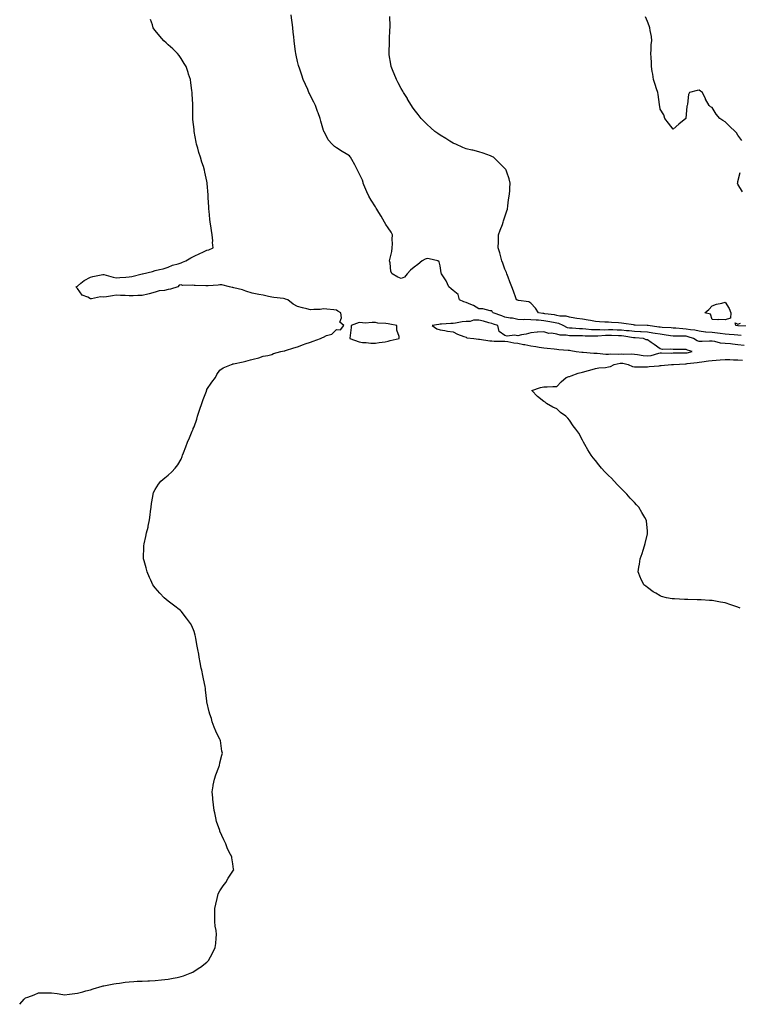
# Model space of a CAD drawing. Units: inches. Extents: x 1018643 to 1021283, y 7342778 to 7345418.
# Drawn here: x 1019843 to 1020398, y 7342778 to 7343538 of the extents above; entities that cross this region are included whole.
import ezdxf

# ---------------------------------------------------------------- set-up
doc = ezdxf.new("R2010")
doc.units = ezdxf.units.IN
doc.header["$MEASUREMENT"] = 0
doc.layers.add('Contour_10187342', color=7, linetype='Continuous', true_color=0x38aa06)

msp = doc.modelspace()

# ---------------------------------------------------------------- linework, layer by layer
at = {"layer": 'Contour_10187342'}
for points in [[(1019843.46, 7342778, 3238), (1019846.89, 7342781.92, 3238), (1019847.5, 7342782.47, 3238), (1019848.05, 7342782.94, 3238), (1019849.72, 7342783.59, 3238), (1019854.53, 7342785.44, 3238), (1019858.05, 7342786.87, 3238), (1019862.95, 7342786.83, 3238), (1019863.15, 7342786.83, 3238), (1019868.05, 7342786.87, 3238), (1019872.39, 7342786.25, 3238), (1019873.92, 7342786.05, 3238), (1019878.05, 7342785.44, 3238), (1019882.01, 7342785.88, 3238), (1019883.88, 7342786.09, 3238), (1019888.05, 7342786.59, 3238), (1019892.24, 7342787.73, 3238), (1019894.46, 7342788.33, 3238), (1019898.05, 7342789.23, 3238), (1019900.11, 7342789.86, 3238), (1019907.08, 7342791.92, 3238), (1019907.8, 7342792.17, 3238), (1019908.05, 7342792.25, 3238), (1019908.46, 7342792.33, 3238), (1019916.19, 7342793.77, 3238), (1019918.05, 7342794.09, 3238), (1019920.55, 7342794.42, 3238), (1019924.93, 7342795.04, 3238), (1019928.05, 7342795.39, 3238), (1019931.71, 7342795.59, 3238), (1019934.22, 7342795.74, 3238), (1019938.05, 7342795.98, 3238), (1019942.29, 7342796.16, 3238), (1019943.78, 7342796.19, 3238), (1019948.05, 7342796.33, 3238), (1019953.05, 7342796.92, 3238), (1019958.05, 7342797.53, 3238), (1019961.88, 7342798.09, 3238), (1019964.94, 7342798.81, 3238), (1019968.05, 7342799.39, 3238), (1019970, 7342799.96, 3238), (1019974.97, 7342801.92, 3238), (1019977.05, 7342802.92, 3238), (1019978.05, 7342803.46, 3238), (1019982.49, 7342806.36, 3238), (1019983.17, 7342806.8, 3238), (1019988.05, 7342810.43, 3238), (1019988.76, 7342811.21, 3238), (1019989.32, 7342811.92, 3238), (1019990.75, 7342814.61, 3238), (1019992.37, 7342817.6, 3238), (1019994.5, 7342821.92, 3238), (1019994.96, 7342825.01, 3238), (1019995.08, 7342828.95, 3238), (1019995.37, 7342831.92, 3238), (1019995.08, 7342834.89, 3238), (1019994.5, 7342838.37, 3238), (1019994.19, 7342841.92, 3238), (1019994.14, 7342845.82, 3238), (1019994.05, 7342847.92, 3238), (1019994.05, 7342851.92, 3238), (1019994.78, 7342855.19, 3238), (1019995.93, 7342859.8, 3238), (1019996.36, 7342861.92, 3238), (1019996.75, 7342863.21, 3238), (1019998.05, 7342865.7, 3238), (1020000.55, 7342869.42, 3238), (1020002.56, 7342871.92, 3238), (1020004.55, 7342875.42, 3238), (1020008.05, 7342880.67, 3238), (1020008.51, 7342881.47, 3238), (1020008.67, 7342881.92, 3238), (1020008.55, 7342882.42, 3238), (1020008.05, 7342886.36, 3238), (1020007.22, 7342891.09, 3238), (1020007.14, 7342891.92, 3238), (1020006.26, 7342893.71, 3238), (1020004.03, 7342897.9, 3238), (1020002.53, 7342901.92, 3238), (1020000.99, 7342904.86, 3238), (1019998.05, 7342911.6, 3238), (1019997.95, 7342911.82, 3238), (1019997.92, 7342911.92, 3238), (1019997.87, 7342912.09, 3238), (1019995.38, 7342919.25, 3238), (1019994.79, 7342921.92, 3238), (1019994.05, 7342925.92, 3238), (1019993.71, 7342927.59, 3238), (1019993, 7342931.92, 3238), (1019992.6, 7342936.48, 3238), (1019992.48, 7342937.49, 3238), (1019992.07, 7342941.92, 3238), (1019992.81, 7342946.68, 3238), (1019992.85, 7342947.11, 3238), (1019993.86, 7342951.92, 3238), (1019994.9, 7342955.08, 3238), (1019997.25, 7342961.12, 3238), (1019997.53, 7342961.92, 3238), (1019997.61, 7342962.35, 3238), (1019998.05, 7342964.42, 3238), (1019999.59, 7342970.38, 3238), (1019999.95, 7342971.92, 3238), (1019999.63, 7342973.5, 3238), (1019998.41, 7342981.56, 3238), (1019998.35, 7342981.92, 3238), (1019998.23, 7342982.09, 3238), (1019998.05, 7342982.4, 3238), (1019994.92, 7342988.8, 3238), (1019993.66, 7342991.92, 3238), (1019992.16, 7342996.03, 3238), (1019991.43, 7342998.54, 3238), (1019990.33, 7343001.92, 3238), (1019989.82, 7343003.69, 3238), (1019988.05, 7343011.51, 3238), (1019987.96, 7343011.83, 3238), (1019987.95, 7343011.92, 3238), (1019987.94, 7343012.03, 3238), (1019986.95, 7343020.82, 3238), (1019986.91, 7343021.92, 3238), (1019986.69, 7343023.27, 3238), (1019985.35, 7343029.22, 3238), (1019984.94, 7343031.92, 3238), (1019984.1, 7343035.86, 3238), (1019983.67, 7343037.55, 3238), (1019982.82, 7343041.92, 3238), (1019982.07, 7343045.94, 3238), (1019981.65, 7343048.31, 3238), (1019980.96, 7343051.92, 3238), (1019980.55, 7343054.42, 3238), (1019979.51, 7343060.47, 3238), (1019979.26, 7343061.92, 3238), (1019979, 7343062.87, 3238), (1019978.05, 7343065.83, 3238), (1019976.25, 7343070.12, 3238), (1019975.41, 7343071.92, 3238), (1019972.24, 7343076.11, 3238), (1019968.05, 7343081.43, 3238), (1019967.8, 7343081.67, 3238), (1019967.51, 7343081.92, 3238), (1019962.18, 7343086.05, 3238), (1019958.05, 7343089.32, 3238), (1019956.59, 7343090.46, 3238), (1019954.96, 7343091.92, 3238), (1019951.55, 7343095.42, 3238), (1019948.05, 7343099.49, 3238), (1019946.97, 7343100.84, 3238), (1019946.23, 7343101.92, 3238), (1019944.59, 7343105.38, 3238), (1019943.57, 7343107.44, 3238), (1019941.78, 7343111.92, 3238), (1019941.02, 7343114.89, 3238), (1019939.55, 7343120.42, 3238), (1019939.14, 7343121.92, 3238), (1019939.16, 7343123.03, 3238), (1019939.3, 7343130.67, 3238), (1019939.35, 7343131.92, 3238), (1019939.64, 7343133.51, 3238), (1019940.84, 7343139.13, 3238), (1019941.44, 7343141.92, 3238), (1019942.57, 7343146.44, 3238), (1019942.77, 7343147.21, 3238), (1019943.69, 7343151.92, 3238), (1019944.18, 7343155.78, 3238), (1019944.52, 7343158.39, 3238), (1019945.02, 7343161.92, 3238), (1019945.33, 7343164.65, 3238), (1019946.24, 7343170.11, 3238), (1019946.48, 7343171.92, 3238), (1019946.89, 7343173.08, 3238), (1019948.05, 7343175.39, 3238), (1019950.55, 7343179.42, 3238), (1019952.49, 7343181.92, 3238), (1019955.42, 7343184.55, 3238), (1019958.05, 7343186.57, 3238), (1019960.96, 7343189.01, 3238), (1019963.6, 7343191.92, 3238), (1019965.55, 7343194.42, 3238), (1019968.05, 7343198.9, 3238), (1019968.98, 7343200.99, 3238), (1019969.23, 7343201.92, 3238), (1019969.95, 7343203.82, 3238), (1019971.71, 7343208.26, 3238), (1019973.05, 7343211.92, 3238), (1019974.53, 7343215.44, 3238), (1019976.71, 7343220.58, 3238), (1019977.28, 7343221.92, 3238), (1019977.5, 7343222.47, 3238), (1019978.05, 7343223.88, 3238), (1019980.19, 7343229.78, 3238), (1019980.84, 7343231.92, 3238), (1019982.14, 7343236.01, 3238), (1019982.61, 7343237.36, 3238), (1019984, 7343241.92, 3238), (1019985.12, 7343244.85, 3238), (1019987.59, 7343251.47, 3238), (1019987.77, 7343251.92, 3238), (1019987.85, 7343252.12, 3238), (1019988.05, 7343252.51, 3238), (1019991.75, 7343258.21, 3238), (1019994.6, 7343261.92, 3238), (1019995.72, 7343264.25, 3238), (1019998.05, 7343267.67, 3238), (1020000.59, 7343269.38, 3238), (1020006.91, 7343271.92, 3238), (1020007.77, 7343272.21, 3238), (1020008.05, 7343272.35, 3238), (1020008.64, 7343272.51, 3238), (1020016.11, 7343273.86, 3238), (1020018.05, 7343274.52, 3238), (1020021.57, 7343275.44, 3238), (1020023.82, 7343276.15, 3238), (1020028.05, 7343277.1, 3238), (1020031.53, 7343278.44, 3238), (1020035.05, 7343278.92, 3238), (1020038.05, 7343279.71, 3238), (1020039.53, 7343280.44, 3238), (1020045.16, 7343281.92, 3238), (1020047.59, 7343282.38, 3238), (1020048.05, 7343282.43, 3238), (1020048.78, 7343282.65, 3238), (1020055.1, 7343284.87, 3238), (1020058.05, 7343285.63, 3238), (1020062.58, 7343287.38, 3238), (1020063.91, 7343287.78, 3238), (1020068.05, 7343289.16, 3238), (1020070.06, 7343289.9, 3238), (1020075.68, 7343291.92, 3238), (1020077.3, 7343292.68, 3238), (1020078.05, 7343293.12, 3238), (1020080.32, 7343294.19, 3238), (1020084.53, 7343295.44, 3238), (1020088.05, 7343298.89, 3238), (1020091.24, 7343298.73, 3238), (1020093.61, 7343301.92, 3238), (1020090.64, 7343304.51, 3238), (1020092.03, 7343307.94, 3238), (1020091.32, 7343311.92, 3238), (1020089.13, 7343313, 3238), (1020088.05, 7343313.83, 3238), (1020085.93, 7343314.03, 3238), (1020080.68, 7343314.55, 3238), (1020078.05, 7343314.78, 3238), (1020075.57, 7343314.41, 3238), (1020070.61, 7343314.48, 3238), (1020068.05, 7343314.18, 3238), (1020065.03, 7343314.93, 3238), (1020061.73, 7343315.6, 3238), (1020058.05, 7343316.65, 3238), (1020054.6, 7343318.48, 3238), (1020050.54, 7343321.92, 3238), (1020048.62, 7343322.49, 3238), (1020048.05, 7343322.64, 3238), (1020047.19, 7343322.78, 3238), (1020039.74, 7343323.61, 3238), (1020038.05, 7343323.92, 3238), (1020035.6, 7343324.38, 3238), (1020031.5, 7343325.37, 3238), (1020028.05, 7343325.93, 3238), (1020023.08, 7343326.95, 3238), (1020022.97, 7343327, 3238), (1020018.05, 7343328.51, 3238), (1020015.61, 7343329.48, 3238), (1020008.9, 7343331.08, 3238), (1020008.05, 7343331.34, 3238), (1020007.57, 7343331.44, 3238), (1020005.48, 7343331.92, 3238), (1019999.44, 7343333.31, 3238), (1019998.05, 7343333.33, 3238), (1019996.7, 7343333.27, 3238), (1019988.86, 7343332.73, 3238), (1019988.05, 7343332.69, 3238), (1019987.22, 7343332.75, 3238), (1019979.02, 7343332.89, 3238), (1019978.05, 7343332.96, 3238), (1019976.79, 7343333.18, 3238), (1019969.15, 7343333.02, 3238), (1019968.05, 7343333.32, 3238), (1019966.71, 7343333.26, 3238), (1019965.49, 7343331.92, 3238), (1019959.78, 7343330.19, 3238), (1019958.05, 7343329.72, 3238), (1019955.26, 7343329.13, 3238), (1019951.27, 7343328.69, 3238), (1019948.05, 7343327.81, 3238), (1019943.55, 7343326.43, 3238), (1019942.4, 7343326.26, 3238), (1019938.05, 7343325.23, 3238), (1019934.78, 7343325.19, 3238), (1019931.09, 7343324.95, 3238), (1019928.05, 7343324.92, 3238), (1019924.86, 7343325.11, 3238), (1019921.24, 7343325.11, 3238), (1019918.05, 7343325.34, 3238), (1019915.04, 7343324.93, 3238), (1019910.39, 7343324.26, 3238), (1019908.05, 7343323.94, 3238), (1019905.89, 7343324.08, 3238), (1019898.79, 7343322.66, 3238), (1019898.05, 7343322.75, 3238), (1019896.16, 7343323.81, 3238), (1019891.61, 7343325.49, 3238), (1019888.05, 7343330.72, 3238), (1019887.4, 7343331.27, 3238), (1019887.1, 7343331.92, 3238), (1019887.7, 7343332.27, 3238), (1019888.05, 7343332.47, 3238), (1019890.76, 7343334.63, 3238), (1019893.26, 7343336.71, 3238), (1019898.05, 7343339.27, 3238), (1019900.06, 7343339.91, 3238), (1019907.53, 7343341.4, 3238), (1019908.05, 7343341.53, 3238), (1019908.55, 7343341.42, 3238), (1019915.55, 7343339.42, 3238), (1019918.05, 7343338.9, 3238), (1019920.79, 7343339.18, 3238), (1019925.52, 7343339.39, 3238), (1019928.05, 7343339.62, 3238), (1019930.07, 7343339.9, 3238), (1019937.99, 7343341.87, 3238), (1019938.05, 7343341.88, 3238), (1019938.11, 7343341.87, 3238), (1019938.28, 7343341.92, 3238), (1019946.12, 7343343.85, 3238), (1019948.05, 7343344.42, 3238), (1019951.42, 7343345.29, 3238), (1019954.13, 7343345.84, 3238), (1019958.05, 7343347.01, 3238), (1019961.47, 7343348.5, 3238), (1019965.75, 7343349.61, 3238), (1019968.05, 7343350.4, 3238), (1019969.07, 7343350.9, 3238), (1019971.67, 7343351.92, 3238), (1019975.59, 7343354.38, 3238), (1019978.05, 7343355.51, 3238), (1019982.43, 7343357.54, 3238), (1019984.87, 7343358.74, 3238), (1019988.05, 7343360.27, 3238), (1019989.44, 7343360.53, 3238), (1019992.72, 7343361.92, 3238), (1019992.33, 7343366.2, 3238), (1019992.47, 7343367.49, 3238), (1019992.15, 7343371.92, 3238), (1019991.49, 7343375.36, 3238), (1019991.07, 7343378.9, 3238), (1019990.55, 7343381.92, 3238), (1019990.31, 7343384.18, 3238), (1019989.71, 7343390.26, 3238), (1019989.53, 7343391.92, 3238), (1019989.49, 7343393.36, 3238), (1019989.05, 7343400.92, 3238), (1019989.03, 7343401.92, 3238), (1019988.97, 7343402.84, 3238), (1019988.31, 7343411.65, 3238), (1019988.3, 7343411.92, 3238), (1019988.26, 7343412.13, 3238), (1019988.05, 7343413.39, 3238), (1019986.53, 7343420.4, 3238), (1019986.14, 7343421.92, 3238), (1019985.26, 7343424.72, 3238), (1019984.19, 7343428.06, 3238), (1019982.98, 7343431.92, 3238), (1019981.82, 7343435.69, 3238), (1019980.91, 7343439.05, 3238), (1019980.1, 7343441.92, 3238), (1019979.71, 7343443.58, 3238), (1019978.22, 7343451.76, 3238), (1019978.18, 7343451.92, 3238), (1019978.16, 7343452.03, 3238), (1019978.05, 7343453.35, 3238), (1019977.22, 7343461.09, 3238), (1019977.19, 7343461.92, 3238), (1019977.21, 7343462.76, 3238), (1019977.04, 7343470.91, 3238), (1019977.07, 7343471.92, 3238), (1019977.05, 7343472.92, 3238), (1019976.71, 7343480.58, 3238), (1019976.68, 7343481.92, 3238), (1019976.46, 7343483.51, 3238), (1019975.61, 7343489.47, 3238), (1019975.26, 7343491.92, 3238), (1019973.88, 7343496.09, 3238), (1019973.48, 7343497.35, 3238), (1019971.88, 7343501.92, 3238), (1019970.55, 7343504.42, 3238), (1019968.05, 7343508.26, 3238), (1019966.51, 7343510.37, 3238), (1019965.29, 7343511.92, 3238), (1019961.68, 7343515.55, 3238), (1019958.05, 7343518.71, 3238), (1019956.45, 7343520.32, 3238), (1019954.88, 7343521.92, 3238), (1019951.62, 7343525.5, 3238), (1019948.05, 7343529.69, 3238), (1019947.15, 7343531.02, 3238), (1019946.62, 7343531.92, 3238), (1019945.94, 7343534.03, 3238), (1019944.42, 7343538.29, 3238)], [(1020402.8, 7343286.67, 3237), (1020398.05, 7343287.23, 3237), (1020393.74, 7343287.61, 3237), (1020392.21, 7343287.76, 3237), (1020388.05, 7343288.14, 3237), (1020384.6, 7343288.47, 3237), (1020380.28, 7343289.69, 3237), (1020378.05, 7343290, 3237), (1020376.17, 7343290.04, 3237), (1020370.31, 7343289.66, 3237), (1020368.05, 7343289.71, 3237), (1020366.43, 7343290.3, 3237), (1020363.67, 7343291.92, 3237), (1020359.54, 7343293.41, 3237), (1020358.05, 7343293.69, 3237), (1020356.18, 7343293.78, 3237), (1020349.92, 7343293.8, 3237), (1020348.05, 7343293.9, 3237), (1020345.82, 7343294.15, 3237), (1020341.09, 7343294.96, 3237), (1020338.05, 7343295.25, 3237), (1020334.09, 7343295.88, 3237), (1020332.33, 7343296.19, 3237), (1020328.05, 7343296.84, 3237), (1020323.2, 7343297.07, 3237), (1020322.89, 7343297.08, 3237), (1020318.05, 7343297.29, 3237), (1020313.97, 7343297.83, 3237), (1020311.99, 7343297.99, 3237), (1020308.05, 7343298.46, 3237), (1020304.66, 7343298.53, 3237), (1020301.4, 7343298.58, 3237), (1020298.05, 7343298.64, 3237), (1020294.69, 7343298.56, 3237), (1020291.3, 7343298.66, 3237), (1020288.05, 7343298.58, 3237), (1020284.91, 7343298.77, 3237), (1020280.68, 7343299.29, 3237), (1020278.05, 7343299.47, 3237), (1020275.68, 7343299.55, 3237), (1020270.05, 7343299.92, 3237), (1020268.05, 7343299.99, 3237), (1020266.42, 7343300.29, 3237), (1020263.08, 7343301.92, 3237), (1020259.71, 7343303.58, 3237), (1020258.05, 7343303.91, 3237), (1020255.65, 7343304.32, 3237), (1020251.35, 7343305.22, 3237), (1020248.05, 7343305.73, 3237), (1020243.9, 7343306.08, 3237), (1020242.16, 7343306.03, 3237), (1020238.05, 7343306.45, 3237), (1020233.36, 7343306.6, 3237), (1020232.56, 7343306.43, 3237), (1020228.05, 7343306.68, 3237), (1020223.82, 7343307.69, 3237), (1020222.17, 7343307.8, 3237), (1020218.05, 7343308.54, 3237), (1020215.61, 7343309.48, 3237), (1020209.01, 7343311.92, 3237), (1020208.58, 7343312.45, 3237), (1020208.05, 7343313.29, 3237), (1020206.62, 7343313.35, 3237), (1020201.1, 7343314.97, 3237), (1020198.05, 7343315.03, 3237), (1020193.71, 7343317.58, 3237), (1020191.69, 7343318.27, 3237), (1020188.05, 7343319.84, 3237), (1020186.36, 7343320.23, 3237), (1020183.01, 7343321.92, 3237), (1020182, 7343325.86, 3237), (1020178.05, 7343329.16, 3237), (1020176.47, 7343330.34, 3237), (1020174.83, 7343331.92, 3237), (1020172.77, 7343336.64, 3237), (1020171.11, 7343338.86, 3237), (1020169.05, 7343341.92, 3237), (1020168.76, 7343342.63, 3237), (1020168.05, 7343348.12, 3237), (1020167.28, 7343351.14, 3237), (1020166.27, 7343351.92, 3237), (1020159.57, 7343353.44, 3237), (1020158.05, 7343353.67, 3237), (1020156.6, 7343353.37, 3237), (1020154.21, 7343351.92, 3237), (1020150.93, 7343349.04, 3237), (1020148.05, 7343347.17, 3237), (1020145.18, 7343344.8, 3237), (1020142.61, 7343341.92, 3237), (1020140.5, 7343339.47, 3237), (1020138.05, 7343338.2, 3237), (1020135.4, 7343339.28, 3237), (1020131.11, 7343341.92, 3237), (1020129.93, 7343343.8, 3237), (1020129.46, 7343350.52, 3237), (1020129.02, 7343351.92, 3237), (1020129.24, 7343353.11, 3237), (1020130.71, 7343359.26, 3237), (1020131.17, 7343361.92, 3237), (1020131.23, 7343365.1, 3237), (1020131.17, 7343368.79, 3237), (1020131.25, 7343371.92, 3237), (1020130.3, 7343374.17, 3237), (1020128.05, 7343377.46, 3237), (1020126.23, 7343380.11, 3237), (1020125.11, 7343381.92, 3237), (1020122.47, 7343386.35, 3237), (1020120.77, 7343389.2, 3237), (1020119.15, 7343391.92, 3237), (1020118.72, 7343392.59, 3237), (1020118.05, 7343393.73, 3237), (1020114.86, 7343398.73, 3237), (1020112.93, 7343401.92, 3237), (1020111.37, 7343405.25, 3237), (1020109.28, 7343410.69, 3237), (1020108.76, 7343411.92, 3237), (1020108.59, 7343412.45, 3237), (1020108.05, 7343414.31, 3237), (1020105.53, 7343419.4, 3237), (1020104.32, 7343421.92, 3237), (1020102.09, 7343425.97, 3237), (1020099.83, 7343430.14, 3237), (1020098.86, 7343431.92, 3237), (1020098.5, 7343432.37, 3237), (1020098.05, 7343432.93, 3237), (1020095.45, 7343434.52, 3237), (1020092.44, 7343436.31, 3237), (1020088.05, 7343439.27, 3237), (1020086.42, 7343440.29, 3237), (1020084.7, 7343441.92, 3237), (1020081.61, 7343445.48, 3237), (1020078.79, 7343451.18, 3237), (1020078.36, 7343451.92, 3237), (1020078.25, 7343452.12, 3237), (1020078.05, 7343452.61, 3237), (1020075.89, 7343459.77, 3237), (1020075.39, 7343461.92, 3237), (1020073.87, 7343466.1, 3237), (1020073.42, 7343467.29, 3237), (1020071.77, 7343471.92, 3237), (1020070.51, 7343474.39, 3237), (1020068.05, 7343479.31, 3237), (1020067.2, 7343481.07, 3237), (1020066.81, 7343481.92, 3237), (1020065.83, 7343484.14, 3237), (1020064.12, 7343487.99, 3237), (1020062.42, 7343491.92, 3237), (1020061.3, 7343495.17, 3237), (1020059.4, 7343500.57, 3237), (1020058.93, 7343501.92, 3237), (1020058.76, 7343502.63, 3237), (1020058.05, 7343505.8, 3237), (1020056.9, 7343510.77, 3237), (1020056.65, 7343511.92, 3237), (1020056.45, 7343513.53, 3237), (1020055.61, 7343519.48, 3237), (1020055.31, 7343521.92, 3237), (1020055, 7343524.96, 3237), (1020054.62, 7343528.5, 3237), (1020054.28, 7343531.92, 3237), (1020053.81, 7343536.16, 3237), (1020053.66, 7343537.53, 3237), (1020053.16, 7343541.92, 3237)], [(1020400.54, 7343294.41, 3236), (1020398.05, 7343294.62, 3236), (1020395.14, 7343294.83, 3236), (1020391.29, 7343295.16, 3236), (1020388.05, 7343295.39, 3236), (1020384.18, 7343295.79, 3236), (1020382.3, 7343296.16, 3236), (1020378.05, 7343296.51, 3236), (1020373.1, 7343296.96, 3236), (1020372.97, 7343296.99, 3236), (1020368.05, 7343297.6, 3236), (1020364.6, 7343298.47, 3236), (1020361.27, 7343298.7, 3236), (1020358.05, 7343299.3, 3236), (1020355.56, 7343299.42, 3236), (1020349.97, 7343300, 3236), (1020348.05, 7343300.1, 3236), (1020346.41, 7343300.28, 3236), (1020339.45, 7343300.52, 3236), (1020338.05, 7343300.66, 3236), (1020336.96, 7343300.83, 3236), (1020328.62, 7343301.92, 3236), (1020328.2, 7343302.07, 3236), (1020328.05, 7343302.08, 3236), (1020327.89, 7343302.08, 3236), (1020318.55, 7343302.42, 3236), (1020318.05, 7343302.41, 3236), (1020317.49, 7343302.47, 3236), (1020309.84, 7343303.71, 3236), (1020308.05, 7343303.88, 3236), (1020305.88, 7343304.09, 3236), (1020300.39, 7343304.26, 3236), (1020298.05, 7343304.52, 3236), (1020295.29, 7343304.68, 3236), (1020291.11, 7343304.97, 3236), (1020288.05, 7343305.15, 3236), (1020284.16, 7343305.81, 3236), (1020282.36, 7343306.23, 3236), (1020278.05, 7343306.86, 3236), (1020273.64, 7343307.51, 3236), (1020272.17, 7343307.8, 3236), (1020268.05, 7343308.47, 3236), (1020265.45, 7343309.33, 3236), (1020260.61, 7343309.36, 3236), (1020258.05, 7343309.87, 3236), (1020256.3, 7343310.17, 3236), (1020248.93, 7343311.04, 3236), (1020248.05, 7343311.18, 3236), (1020247.37, 7343311.23, 3236), (1020244.05, 7343311.92, 3236), (1020241.58, 7343315.45, 3236), (1020238.05, 7343319.32, 3236), (1020236.54, 7343320.41, 3236), (1020228.61, 7343321.36, 3236), (1020228.05, 7343321.55, 3236), (1020227.76, 7343321.63, 3236), (1020227.14, 7343321.92, 3236), (1020226.59, 7343323.38, 3236), (1020224.67, 7343328.54, 3236), (1020223.43, 7343331.92, 3236), (1020221.96, 7343335.83, 3236), (1020220.57, 7343339.4, 3236), (1020219.6, 7343341.92, 3236), (1020219.19, 7343343.06, 3236), (1020218.05, 7343345.6, 3236), (1020216.38, 7343350.25, 3236), (1020215.72, 7343351.92, 3236), (1020214.85, 7343355.12, 3236), (1020214.24, 7343358.11, 3236), (1020213, 7343361.92, 3236), (1020213.12, 7343366.85, 3236), (1020213.13, 7343366.99, 3236), (1020213.26, 7343371.92, 3236), (1020214.39, 7343375.59, 3236), (1020216.18, 7343380.05, 3236), (1020216.84, 7343381.92, 3236), (1020217.03, 7343382.94, 3236), (1020218.05, 7343386.02, 3236), (1020219.49, 7343390.48, 3236), (1020220, 7343391.92, 3236), (1020220.46, 7343394.33, 3236), (1020220.81, 7343399.16, 3236), (1020221.5, 7343401.92, 3236), (1020221.8, 7343405.67, 3236), (1020221.84, 7343408.13, 3236), (1020222.19, 7343411.92, 3236), (1020221.29, 7343415.16, 3236), (1020219.64, 7343420.33, 3236), (1020219.17, 7343421.92, 3236), (1020218.69, 7343422.56, 3236), (1020218.05, 7343423.37, 3236), (1020213.73, 7343427.6, 3236), (1020209.17, 7343431.92, 3236), (1020208.49, 7343432.36, 3236), (1020208.05, 7343432.6, 3236), (1020207, 7343432.97, 3236), (1020201.22, 7343435.1, 3236), (1020198.05, 7343436.19, 3236), (1020193.4, 7343437.27, 3236), (1020192.46, 7343437.51, 3236), (1020188.05, 7343438.55, 3236), (1020185.7, 7343439.57, 3236), (1020180.11, 7343441.92, 3236), (1020178.66, 7343442.53, 3236), (1020178.05, 7343442.79, 3236), (1020175.69, 7343444.28, 3236), (1020172.45, 7343446.33, 3236), (1020168.05, 7343449.03, 3236), (1020166.38, 7343450.25, 3236), (1020164.09, 7343451.92, 3236), (1020160.84, 7343454.71, 3236), (1020158.05, 7343457.12, 3236), (1020155.69, 7343459.55, 3236), (1020153.5, 7343461.92, 3236), (1020151.08, 7343464.95, 3236), (1020148.05, 7343468.84, 3236), (1020146.83, 7343470.7, 3236), (1020146.03, 7343471.92, 3236), (1020142.99, 7343476.86, 3236), (1020142.81, 7343477.16, 3236), (1020139.87, 7343481.92, 3236), (1020139.18, 7343483.05, 3236), (1020138.05, 7343484.95, 3236), (1020135.6, 7343489.47, 3236), (1020134.31, 7343491.92, 3236), (1020132.46, 7343496.33, 3236), (1020131.79, 7343498.18, 3236), (1020130.33, 7343501.92, 3236), (1020129.92, 7343503.79, 3236), (1020128.85, 7343511.12, 3236), (1020128.69, 7343511.92, 3236), (1020128.68, 7343512.55, 3236), (1020128.89, 7343521.08, 3236), (1020128.87, 7343521.92, 3236), (1020128.91, 7343522.77, 3236), (1020129.35, 7343530.63, 3236), (1020129.39, 7343531.92, 3236), (1020129.38, 7343533.25, 3236), (1020129.3, 7343540.67, 3236)], [(1020400.92, 7343444.79, 3235), (1020398.05, 7343449.09, 3235), (1020396.8, 7343450.67, 3235), (1020395.83, 7343451.92, 3235), (1020391.79, 7343455.66, 3235), (1020388.05, 7343459.33, 3235), (1020386.35, 7343460.22, 3235), (1020383.98, 7343461.92, 3235), (1020381.28, 7343465.16, 3235), (1020378.05, 7343470.35, 3235), (1020376.93, 7343470.79, 3235), (1020375.81, 7343471.92, 3235), (1020372.99, 7343476.86, 3235), (1020372.91, 7343477.06, 3235), (1020370.64, 7343481.92, 3235), (1020369.14, 7343483.01, 3235), (1020368.05, 7343483.68, 3235), (1020366.5, 7343483.47, 3235), (1020360.71, 7343481.92, 3235), (1020359.72, 7343480.26, 3235), (1020359.11, 7343472.98, 3235), (1020358.79, 7343471.92, 3235), (1020358.59, 7343471.38, 3235), (1020358.05, 7343464.92, 3235), (1020357.79, 7343462.19, 3235), (1020357.73, 7343461.92, 3235), (1020352.39, 7343457.59, 3235), (1020348.05, 7343453.72, 3235), (1020344.44, 7343458.31, 3235), (1020341.68, 7343461.92, 3235), (1020340.76, 7343464.63, 3235), (1020338.05, 7343469.14, 3235), (1020337.58, 7343471.45, 3235), (1020337.45, 7343471.92, 3235), (1020337.32, 7343472.66, 3235), (1020336.44, 7343480.31, 3235), (1020336.08, 7343481.92, 3235), (1020335.12, 7343484.84, 3235), (1020334.16, 7343488.03, 3235), (1020332.84, 7343491.92, 3235), (1020332.19, 7343496.06, 3235), (1020331.87, 7343498.1, 3235), (1020331.25, 7343501.92, 3235), (1020331.14, 7343505.01, 3235), (1020330.94, 7343509.03, 3235), (1020330.79, 7343511.92, 3235), (1020331.06, 7343514.93, 3235), (1020331.11, 7343518.86, 3235), (1020331.43, 7343521.92, 3235), (1020331.18, 7343525.05, 3235), (1020330.3, 7343529.67, 3235), (1020330.09, 7343531.92, 3235), (1020329.57, 7343533.44, 3235), (1020328.05, 7343536.85, 3235), (1020326.54, 7343540.4, 3235)], [(1020401.41, 7343405.27, 3235), (1020398.05, 7343411.15, 3235), (1020397.79, 7343411.65, 3235), (1020397.7, 7343411.92, 3235), (1020397.8, 7343412.18, 3235), (1020398.05, 7343413.3, 3235), (1020399.72, 7343420.26, 3235)], [(1020407.62, 7343301.49, 3235), (1020398.16, 7343301.81, 3235), (1020398.05, 7343301.82, 3235), (1020396.31, 7343301.92, 3235), (1020395.82, 7343304.14, 3235), (1020398.05, 7343303.19, 3235), (1020400.06, 7343303.94, 3235)], [(1020399.84, 7343083.7, 3237), (1020398.05, 7343084.57, 3237), (1020394.1, 7343085.87, 3237), (1020392.5, 7343086.37, 3237), (1020388.05, 7343087.92, 3237), (1020384.59, 7343088.47, 3237), (1020380.73, 7343089.24, 3237), (1020378.05, 7343089.72, 3237), (1020375.93, 7343089.8, 3237), (1020369.72, 7343090.26, 3237), (1020368.05, 7343090.32, 3237), (1020366.43, 7343090.3, 3237), (1020359.4, 7343090.57, 3237), (1020358.05, 7343090.54, 3237), (1020356.68, 7343090.55, 3237), (1020349.05, 7343090.93, 3237), (1020348.05, 7343090.93, 3237), (1020347.19, 7343091.06, 3237), (1020342.87, 7343091.92, 3237), (1020339.04, 7343092.91, 3237), (1020338.05, 7343093.33, 3237), (1020334.59, 7343095.38, 3237), (1020332.61, 7343096.48, 3237), (1020328.05, 7343099.67, 3237), (1020326.82, 7343100.69, 3237), (1020325.31, 7343101.92, 3237), (1020322.94, 7343106.82, 3237), (1020322.84, 7343107.14, 3237), (1020320.91, 7343111.92, 3237), (1020321.49, 7343115.36, 3237), (1020322.11, 7343117.85, 3237), (1020322.6, 7343121.92, 3237), (1020324.02, 7343125.95, 3237), (1020324.81, 7343128.68, 3237), (1020325.84, 7343131.92, 3237), (1020326.28, 7343133.69, 3237), (1020328.05, 7343141.31, 3237), (1020328.16, 7343141.81, 3237), (1020328.19, 7343141.92, 3237), (1020328.18, 7343142.04, 3237), (1020328.05, 7343143.35, 3237), (1020327.3, 7343151.16, 3237), (1020327.23, 7343151.92, 3237), (1020326.1, 7343153.88, 3237), (1020323.82, 7343157.69, 3237), (1020321.51, 7343161.92, 3237), (1020319.77, 7343163.63, 3237), (1020318.05, 7343165.38, 3237), (1020314.92, 7343168.79, 3237), (1020312.26, 7343171.92, 3237), (1020310.06, 7343173.93, 3237), (1020308.05, 7343175.96, 3237), (1020305.09, 7343178.96, 3237), (1020302.54, 7343181.92, 3237), (1020300.28, 7343184.15, 3237), (1020298.05, 7343186.36, 3237), (1020295.19, 7343189.06, 3237), (1020292.54, 7343191.92, 3237), (1020290.56, 7343194.43, 3237), (1020288.05, 7343197.7, 3237), (1020286.12, 7343199.99, 3237), (1020284.67, 7343201.92, 3237), (1020282.15, 7343206.02, 3237), (1020279.79, 7343210.18, 3237), (1020278.78, 7343211.92, 3237), (1020278.57, 7343212.43, 3237), (1020278.05, 7343213.53, 3237), (1020275.06, 7343218.94, 3237), (1020272.96, 7343221.92, 3237), (1020270.71, 7343224.58, 3237), (1020268.05, 7343229.08, 3237), (1020266.62, 7343230.49, 3237), (1020265.14, 7343231.92, 3237), (1020260.94, 7343234.81, 3237), (1020258.05, 7343237.69, 3237), (1020255.18, 7343239.05, 3237), (1020250.24, 7343241.92, 3237), (1020249.1, 7343242.97, 3237), (1020248.05, 7343243.42, 3237), (1020243.37, 7343247.24, 3237), (1020238.76, 7343251.92, 3237), (1020245.68, 7343254.29, 3237), (1020248.05, 7343254.56, 3237), (1020250.82, 7343254.7, 3237), (1020255.03, 7343254.94, 3237), (1020258.05, 7343255.07, 3237), (1020261.55, 7343258.43, 3237), (1020265.32, 7343261.92, 3237), (1020267.43, 7343262.54, 3237), (1020268.05, 7343262.77, 3237), (1020269.25, 7343263.12, 3237), (1020274.62, 7343265.34, 3237), (1020278.05, 7343266.06, 3237), (1020282.71, 7343267.26, 3237), (1020283.72, 7343267.59, 3237), (1020288.05, 7343268.84, 3237), (1020290.56, 7343269.41, 3237), (1020295.79, 7343269.66, 3237), (1020298.05, 7343270.05, 3237), (1020299.51, 7343270.46, 3237), (1020302.42, 7343271.92, 3237), (1020307.05, 7343272.91, 3237), (1020308.05, 7343272.99, 3237), (1020309.04, 7343272.91, 3237), (1020313.33, 7343271.92, 3237), (1020316.5, 7343270.37, 3237), (1020318.05, 7343270.03, 3237), (1020319.88, 7343270.1, 3237), (1020326.24, 7343270.11, 3237), (1020328.05, 7343270.18, 3237), (1020329.56, 7343270.41, 3237), (1020337.08, 7343270.95, 3237), (1020338.05, 7343271.08, 3237), (1020338.81, 7343271.16, 3237), (1020346.68, 7343271.92, 3237), (1020347.95, 7343272.02, 3237), (1020348.05, 7343272.02, 3237), (1020348.16, 7343272.03, 3237), (1020357.46, 7343272.5, 3237), (1020358.05, 7343272.52, 3237), (1020358.76, 7343272.63, 3237), (1020366.55, 7343273.42, 3237), (1020368.05, 7343273.69, 3237), (1020370.08, 7343273.95, 3237), (1020375.24, 7343274.73, 3237), (1020378.05, 7343275.07, 3237), (1020381.32, 7343275.19, 3237), (1020384.41, 7343275.57, 3237), (1020388.05, 7343275.68, 3237), (1020391.83, 7343275.7, 3237), (1020394.5, 7343275.47, 3237), (1020398.05, 7343275.49, 3237), (1020401.5, 7343275.37, 3237)]]:
    msp.add_polyline3d(points, dxfattribs=at)
for points in [[(1020388.05, 7343306.48, 3235), (1020383.33, 7343306.64, 3235), (1020382.55, 7343306.43, 3235), (1020378.05, 7343306.75, 3235), (1020376.79, 7343310.66, 3235), (1020372.34, 7343311.92, 3235), (1020375.6, 7343314.37, 3235), (1020378.05, 7343317.15, 3235), (1020381.48, 7343318.49, 3235), (1020385.46, 7343319.33, 3235), (1020388.05, 7343320.11, 3235), (1020391.27, 7343315.14, 3235), (1020392.56, 7343311.92, 3235), (1020392.14, 7343307.82, 3235)], [(1020128.05, 7343289.84, 3238), (1020129.62, 7343290.35, 3238), (1020136.34, 7343291.92, 3238), (1020136.46, 7343293.51, 3238), (1020134.62, 7343298.49, 3238), (1020134.69, 7343301.92, 3238), (1020129.22, 7343303.09, 3238), (1020128.05, 7343303.43, 3238), (1020126.26, 7343303.7, 3238), (1020119.98, 7343303.85, 3238), (1020118.05, 7343304.24, 3238), (1020115.67, 7343304.31, 3238), (1020110.07, 7343303.95, 3238), (1020108.05, 7343304.01, 3238), (1020105.65, 7343304.32, 3238), (1020099.33, 7343301.92, 3238), (1020099.48, 7343300.49, 3238), (1020098.36, 7343292.23, 3238), (1020098.43, 7343291.92, 3238), (1020105.67, 7343289.54, 3238), (1020108.05, 7343289.04, 3238), (1020111.02, 7343288.96, 3238), (1020114.62, 7343288.49, 3238), (1020118.05, 7343288.42, 3238), (1020121.03, 7343288.94, 3238), (1020125.57, 7343289.44, 3238)], [(1020358.05, 7343280.92, 3238), (1020358.91, 7343281.06, 3238), (1020362.73, 7343281.92, 3238), (1020359.03, 7343282.9, 3238), (1020358.05, 7343283.39, 3238), (1020356.57, 7343283.4, 3238), (1020349.59, 7343283.46, 3238), (1020348.05, 7343283.48, 3238), (1020346.17, 7343283.79, 3238), (1020339.67, 7343283.54, 3238), (1020338.05, 7343283.99, 3238), (1020333.41, 7343287.29, 3238), (1020331.04, 7343288.93, 3238), (1020328.05, 7343291.01, 3238), (1020327.07, 7343290.94, 3238), (1020325.04, 7343291.92, 3238), (1020318.54, 7343292.41, 3238), (1020318.05, 7343292.43, 3238), (1020317.46, 7343292.51, 3238), (1020309.96, 7343293.83, 3238), (1020308.05, 7343294.06, 3238), (1020305.86, 7343294.11, 3238), (1020300.36, 7343294.24, 3238), (1020298.05, 7343294.28, 3238), (1020295.74, 7343294.23, 3238), (1020289.9, 7343293.77, 3238), (1020288.05, 7343293.72, 3238), (1020286.14, 7343293.84, 3238), (1020279.99, 7343293.87, 3238), (1020278.05, 7343294, 3238), (1020275.9, 7343294.07, 3238), (1020270.2, 7343294.06, 3238), (1020268.05, 7343294.14, 3238), (1020265.34, 7343294.63, 3238), (1020260.63, 7343294.5, 3238), (1020258.05, 7343295.29, 3238), (1020253.95, 7343296.02, 3238), (1020252.12, 7343295.99, 3238), (1020248.05, 7343297.13, 3238), (1020243.17, 7343296.8, 3238), (1020242.91, 7343296.78, 3238), (1020238.05, 7343296.44, 3238), (1020234.57, 7343295.4, 3238), (1020230.89, 7343294.76, 3238), (1020228.05, 7343294.06, 3238), (1020225.45, 7343294.51, 3238), (1020219.82, 7343293.69, 3238), (1020218.05, 7343294.4, 3238), (1020213.56, 7343297.42, 3238), (1020212.51, 7343301.92, 3238), (1020209.31, 7343303.17, 3238), (1020208.05, 7343303.65, 3238), (1020205.79, 7343304.17, 3238), (1020201.63, 7343305.51, 3238), (1020198.05, 7343306.17, 3238), (1020193.83, 7343306.13, 3238), (1020191.24, 7343305.11, 3238), (1020188.05, 7343305.05, 3238), (1020185.13, 7343304.84, 3238), (1020179.9, 7343303.77, 3238), (1020178.05, 7343303.6, 3238), (1020176.41, 7343303.56, 3238), (1020169.14, 7343303.01, 3238), (1020168.05, 7343302.99, 3238), (1020167.09, 7343302.88, 3238), (1020161.89, 7343301.92, 3238), (1020165.52, 7343299.4, 3238), (1020168.05, 7343298.81, 3238), (1020171.81, 7343298.16, 3238), (1020173.84, 7343297.71, 3238), (1020178.05, 7343297.07, 3238), (1020181.42, 7343295.28, 3238), (1020186.3, 7343293.67, 3238), (1020188.05, 7343292.96, 3238), (1020188.57, 7343292.44, 3238), (1020194.19, 7343291.92, 3238), (1020197.66, 7343291.52, 3238), (1020198.05, 7343291.51, 3238), (1020198.49, 7343291.48, 3238), (1020206.38, 7343290.25, 3238), (1020208.05, 7343290.14, 3238), (1020209.9, 7343290.07, 3238), (1020216.15, 7343290.02, 3238), (1020218.05, 7343289.94, 3238), (1020220.36, 7343289.61, 3238), (1020224.91, 7343288.78, 3238), (1020228.05, 7343288.36, 3238), (1020232.48, 7343287.49, 3238), (1020233.39, 7343287.26, 3238), (1020238.05, 7343286.46, 3238), (1020242.02, 7343285.89, 3238), (1020244.61, 7343285.36, 3238), (1020248.05, 7343284.82, 3238), (1020250.74, 7343284.61, 3238), (1020256.06, 7343283.91, 3238), (1020258.05, 7343283.74, 3238), (1020259.72, 7343283.59, 3238), (1020267.01, 7343282.96, 3238), (1020268.05, 7343282.87, 3238), (1020268.92, 7343282.79, 3238), (1020273.05, 7343281.92, 3238), (1020277.52, 7343281.39, 3238), (1020278.05, 7343281.38, 3238), (1020278.56, 7343281.41, 3238), (1020286.82, 7343280.69, 3238), (1020288.05, 7343280.74, 3238), (1020289.28, 7343280.69, 3238), (1020296.12, 7343279.98, 3238), (1020298.05, 7343279.91, 3238), (1020299.87, 7343280.11, 3238), (1020306.09, 7343279.96, 3238), (1020308.05, 7343280.13, 3238), (1020310.03, 7343279.94, 3238), (1020316.19, 7343280.06, 3238), (1020318.05, 7343279.84, 3238), (1020320.36, 7343279.61, 3238), (1020324.9, 7343278.77, 3238), (1020328.05, 7343278.51, 3238), (1020331.01, 7343278.97, 3238), (1020336.83, 7343280.7, 3238), (1020338.05, 7343280.94, 3238), (1020339, 7343280.97, 3238), (1020346.92, 7343280.79, 3238), (1020348.05, 7343280.82, 3238), (1020349.12, 7343280.85, 3238), (1020357.02, 7343280.89, 3238)]]:
    msp.add_polyline3d(points, close=True, dxfattribs=at)

doc.saveas('drawing.dxf')
